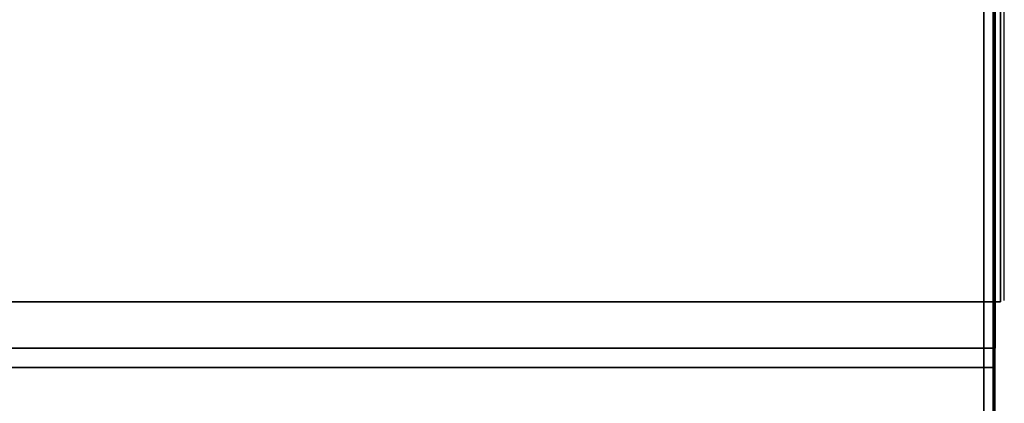
# Model space of a CAD drawing. Extents: x -107 to 0, y -46 to 0.
# Drawn here: x -2 to 0, y -34 to -33 of the extents above; entities that cross this region are included whole.
import ezdxf

# ---------------------------------------------------------------- set-up
doc = ezdxf.new("R2010")
doc.units = 0
doc.header["$LTSCALE"] = 192
for name, color, linetype in [('CHANNEL_TO_HANG_CEILING', 1, 'CONTINUOUS'), ('FLASHING', 1, 'CONTINUOUS'), ('FOAM_GLASS_INSULATION', 1, 'CONTINUOUS'), ('PRECAST_CONCRETE_CHANNEL', 1, 'CONTINUOUS'), ('SUSPENDED_METAL_LATH', 1, 'CONTINUOUS'), ('TAR_COVER', 1, 'CONTINUOUS'), ('WOOD', 1, 'CONTINUOUS')]:
    doc.layers.add(name, color=color, linetype=linetype)

msp = doc.modelspace()

# ---------------------------------------------------------------- linework, layer by layer
at = {"layer": 'CHANNEL_TO_HANG_CEILING', "color": 13}
msp.add_polyline3d([(0.022873, -33.292004, 35.144933), (0.022873, -27.473991, 31.721521)], dxfattribs=at)
at = {"layer": 'FLASHING', "color": 213}
for points in [[(-103.133345, -28.900111, 47.445601), (-106.937985, -39.729686, 49.05228), (-0.027242, -39.729686, 49.05228), (-0.027242, -28.900111, 47.445601)], [(-0.027242, -39.729686, 49.05228), (-0.027242, -39.707852, 49.163085), (-0.027242, -30.690485, 47.805719), (-0.027242, -28.900111, 47.445601)], [(-106.937985, -39.707852, 49.163085), (-103.73652, -30.690485, 47.805719), (-0.027242, -30.690485, 47.805719), (-0.027242, -39.707852, 49.163085)]]:
    msp.add_3dface(points, dxfattribs=at)
at = {"layer": 'FOAM_GLASS_INSULATION', "color": 251}
for points in [[(-0.004804, -32.81737, 47.943279), (-0.004804, -30.629022, 45.759521)], [(-0.004804, -31.009605, 47.680571), (-0.004804, -32.635976, 46.051176)], [(-0.004804, -33.35837, 48.021899), (-0.004804, -31.154432, 45.835875)], [(-0.004804, -31.292925, 47.721744), (-0.004804, -32.919297, 46.092349)], [(-0.004804, -31.570941, 47.762146), (-0.004804, -33.197312, 46.13275)], [(-0.004804, -33.842594, 48.092267), (-0.004804, -31.676507, 45.911744)], [(-0.004804, -31.854261, 47.803318), (-0.004804, -33.483397, 46.174325)], [(-0.004804, -32.132276, 47.84372), (-0.004804, -33.758647, 46.214325)], [(-0.004804, -34.314021, 48.160776), (-0.004804, -32.135136, 45.978393)], [(-0.004804, -32.386756, 47.880702), (-0.004804, -34.015667, 46.251676)], [(-0.004804, -34.782384, 48.228839), (-0.004804, -32.61269, 46.047792)], [(-0.004804, -32.646316, 47.918422), (-0.004804, -34.275452, 46.289428)], [(-0.004804, -32.913946, 47.957314), (-0.004804, -34.540318, 46.327919)], [(-0.004804, -35.196763, 48.289058), (-0.004804, -33.008415, 46.1053)], [(-0.004804, -33.160581, 47.993156), (-0.004804, -34.794798, 46.3649)], [(-0.004804, -33.399147, 48.027824), (-0.004804, -35.028283, 46.398831)], [(-0.004804, -35.59528, 48.346971), (-0.004804, -33.432257, 46.166893)]]:
    msp.add_polyline3d(points, dxfattribs=at)
at = {"layer": 'FOAM_GLASS_INSULATION', "color": 252}
for points in [[(-106.359965, -38.948626, 48.834286), (-103.020899, -28.930512, 47.378433), (-0.004804, -28.930512, 47.378433), (-0.004804, -38.948626, 48.834286)], [(-0.004804, -29.196038, 45.551277), (-0.004804, -39.214152, 47.00713), (-0.004804, -38.948626, 48.834286), (-0.004804, -28.930512, 47.378433)], [(-103.020899, -29.196038, 45.551277), (-106.359965, -39.214152, 47.00713), (-0.004804, -39.214152, 47.00713), (-0.004804, -29.196038, 45.551277)]]:
    msp.add_3dface(points, dxfattribs=at)
at = {"layer": 'PRECAST_CONCRETE_CHANNEL', "color": 252}
for points in [[(-36.800611, -11.855351, 45.333646), (-0.004828, -11.855351, 45.333646), (-0.004828, -33.456456, 45.333643), (-36.800611, -33.456456, 45.333643)], [(-36.800611, -29.771122, 42.06933), (-36.800611, -33.456456, 42.06933), (-0.004828, -33.456456, 42.06933), (-0.004828, -29.771122, 42.06933)], [(-100.204933, -39.083158, 46.946939), (-100.204933, -29.866452, 45.606327), (0, -29.866452, 45.606327), (0, -39.083158, 46.946939)], [(-100.204933, -29.866452, 45.606327), (-100.204933, -39.083158, 45.606327), (0, -39.083158, 45.606327), (0, -29.866452, 45.606327)], [(0, -39.083158, 46.946939), (0, -29.866452, 45.606327), (0, -39.083158, 45.606327)], [(0, -32.985614, 44.031518), (0, -32.849828, 43.934529), (0, -33.043807, 43.818141)], [(0, -33.063205, 45.214791), (0, -32.888624, 45.117801), (0, -33.160195, 45.020812)], [(0, -33.082603, 42.363298), (0, -33.02441, 42.3439), (0, -33.102001, 42.266309)], [(0, -33.179593, 42.945235), (0, -33.160195, 42.80945), (0, -33.276582, 42.80945)], [(0, -33.47411, 45.766212), (0, -33.357722, 45.708018), (0, -33.493508, 45.68862)], [(-36.800611, -33.456456, 42.06933), (-36.800611, -33.456456, 45.333643), (-0.004828, -33.456456, 45.333643), (-0.004828, -33.456456, 42.06933)]]:
    msp.add_3dface(points, dxfattribs=at)
for points, invisible_edges in [([(-0.004828, -29.181035, 44.508326), (-0.004828, -33.456456, 45.333643), (-0.004828, -11.855351, 45.333646), (-0.004828, -15.960576, 44.508328)], 5), ([(-0.004828, -33.456456, 42.06933), (-0.004828, -33.456456, 45.333643), (-0.004828, -29.181035, 44.508326), (-0.004828, -29.771122, 42.06933)], 2), ([(0, -32.811033, 43.488377), (0, -32.844147, 43.474661), (0, -32.83043, 43.507775), (0, -32.816714, 43.502093)], 15), ([(0, -32.811694, 43.483356), (0, -32.813631, 43.478678), (0, -32.816714, 43.474661), (0, -32.811033, 43.488377)], 4), ([(0, -32.816714, 43.474661), (0, -32.83043, 43.468979), (0, -32.844147, 43.474661), (0, -32.811033, 43.488377)], 15), ([(0, -32.813631, 43.498076), (0, -32.811694, 43.493397), (0, -32.811033, 43.488377), (0, -32.816714, 43.502093)], 4), ([(0, -32.820732, 43.471578), (0, -32.82541, 43.46964), (0, -32.83043, 43.468979), (0, -32.816714, 43.474661)], 4), ([(0, -32.82541, 43.507114), (0, -32.820732, 43.505176), (0, -32.816714, 43.502093), (0, -32.83043, 43.507775)], 4), ([(0, -32.835451, 43.46964), (0, -32.840129, 43.471578), (0, -32.844147, 43.474661), (0, -32.83043, 43.468979)], 4), ([(0, -32.849828, 43.488377), (0, -32.844147, 43.502093), (0, -32.83043, 43.507775), (0, -32.844147, 43.474661)], 15), ([(0, -32.840129, 43.505176), (0, -32.835451, 43.507114), (0, -32.83043, 43.507775), (0, -32.844147, 43.502093)], 4), ([(0, -32.84723, 43.478678), (0, -32.849167, 43.483356), (0, -32.849828, 43.488377), (0, -32.844147, 43.474661)], 4), ([(0, -32.849167, 43.493397), (0, -32.84723, 43.498076), (0, -32.844147, 43.502093), (0, -32.849828, 43.488377)], 4), ([(0, -32.926947, 45.697373), (0, -32.960061, 45.683656), (0, -32.946345, 45.716771), (0, -32.932628, 45.711089)], 15), ([(0, -32.927608, 45.692352), (0, -32.929546, 45.687674), (0, -32.932628, 45.683656), (0, -32.926947, 45.697373)], 4), ([(0, -32.932628, 45.683656), (0, -32.946345, 45.677975), (0, -32.960061, 45.683656), (0, -32.926947, 45.697373)], 15), ([(0, -32.929546, 45.707072), (0, -32.927608, 45.702393), (0, -32.926947, 45.697373), (0, -32.932628, 45.711089)], 4), ([(0, -32.936646, 45.680574), (0, -32.941324, 45.678636), (0, -32.946345, 45.677975), (0, -32.932628, 45.683656)], 4), ([(0, -32.941324, 45.71611), (0, -32.936646, 45.714172), (0, -32.932628, 45.711089), (0, -32.946345, 45.716771)], 4), ([(0, -32.951365, 45.678636), (0, -32.956044, 45.680574), (0, -32.960061, 45.683656), (0, -32.946345, 45.677975)], 4), ([(0, -32.965743, 45.697373), (0, -32.960061, 45.711089), (0, -32.946345, 45.716771), (0, -32.960061, 45.683656)], 15), ([(0, -32.956044, 45.714172), (0, -32.951365, 45.71611), (0, -32.946345, 45.716771), (0, -32.960061, 45.711089)], 4), ([(0, -32.946818, 43.216806), (0, -32.979932, 43.20309), (0, -32.966216, 43.236204), (0, -32.952499, 43.230523)], 15), ([(0, -32.947479, 43.211786), (0, -32.949417, 43.207107), (0, -32.952499, 43.20309), (0, -32.946818, 43.216806)], 4), ([(0, -32.952499, 43.20309), (0, -32.966216, 43.197408), (0, -32.979932, 43.20309), (0, -32.946818, 43.216806)], 15), ([(0, -32.949417, 43.226505), (0, -32.947479, 43.221827), (0, -32.946818, 43.216806), (0, -32.952499, 43.230523)], 4), ([(0, -32.956517, 43.200007), (0, -32.961195, 43.198069), (0, -32.966216, 43.197408), (0, -32.952499, 43.20309)], 4), ([(0, -32.961195, 43.235543), (0, -32.956517, 43.233605), (0, -32.952499, 43.230523), (0, -32.966216, 43.236204)], 4), ([(0, -32.963144, 45.687674), (0, -32.965082, 45.692352), (0, -32.965743, 45.697373), (0, -32.960061, 45.683656)], 4), ([(0, -32.965082, 45.702393), (0, -32.963144, 45.707072), (0, -32.960061, 45.711089), (0, -32.965743, 45.697373)], 4), ([(0, -32.971236, 43.198069), (0, -32.975915, 43.200007), (0, -32.979932, 43.20309), (0, -32.966216, 43.197408)], 4), ([(0, -32.985614, 43.216806), (0, -32.979932, 43.230523), (0, -32.966216, 43.236204), (0, -32.979932, 43.20309)], 15), ([(0, -32.975915, 43.233605), (0, -32.971236, 43.235543), (0, -32.966216, 43.236204), (0, -32.979932, 43.230523)], 4), ([(0, -32.966216, 44.283691), (0, -32.99933, 44.269975), (0, -32.985614, 44.303089), (0, -32.971897, 44.297408)], 15), ([(0, -32.966877, 44.278671), (0, -32.968815, 44.273992), (0, -32.971897, 44.269975), (0, -32.966216, 44.283691)], 4), ([(0, -32.971897, 44.269975), (0, -32.985614, 44.264293), (0, -32.99933, 44.269975), (0, -32.966216, 44.283691)], 15), ([(0, -32.968815, 44.29339), (0, -32.966877, 44.288712), (0, -32.966216, 44.283691), (0, -32.971897, 44.297408)], 4), ([(0, -32.966216, 44.904424), (0, -32.99933, 44.890708), (0, -32.985614, 44.923822), (0, -32.971897, 44.918141)], 15), ([(0, -32.966877, 44.899404), (0, -32.968815, 44.894725), (0, -32.971897, 44.890708), (0, -32.966216, 44.904424)], 4), ([(0, -32.971897, 44.890708), (0, -32.985614, 44.885026), (0, -32.99933, 44.890708), (0, -32.966216, 44.904424)], 15), ([(0, -32.968815, 44.914123), (0, -32.966877, 44.909445), (0, -32.966216, 44.904424), (0, -32.971897, 44.918141)], 4), ([(0, -32.975915, 44.266892), (0, -32.980593, 44.264954), (0, -32.985614, 44.264293), (0, -32.971897, 44.269975)], 4), ([(0, -32.980593, 44.302428), (0, -32.975915, 44.30049), (0, -32.971897, 44.297408), (0, -32.985614, 44.303089)], 4), ([(0, -32.975915, 44.887625), (0, -32.980593, 44.885687), (0, -32.985614, 44.885026), (0, -32.971897, 44.890708)], 4), ([(0, -32.980593, 44.923161), (0, -32.975915, 44.921223), (0, -32.971897, 44.918141), (0, -32.985614, 44.923822)], 4), ([(0, -32.983015, 43.207107), (0, -32.984953, 43.211786), (0, -32.985614, 43.216806), (0, -32.979932, 43.20309)], 4), ([(0, -32.984953, 43.221827), (0, -32.983015, 43.226505), (0, -32.979932, 43.230523), (0, -32.985614, 43.216806)], 4), ([(0, -32.990634, 44.264954), (0, -32.995313, 44.266892), (0, -32.99933, 44.269975), (0, -32.985614, 44.264293)], 4), ([(0, -33.005012, 44.283691), (0, -32.99933, 44.297408), (0, -32.985614, 44.303089), (0, -32.99933, 44.269975)], 15), ([(0, -32.995313, 44.30049), (0, -32.990634, 44.302428), (0, -32.985614, 44.303089), (0, -32.99933, 44.297408)], 4), ([(0, -32.990634, 44.885687), (0, -32.995313, 44.887625), (0, -32.99933, 44.890708), (0, -32.985614, 44.885026)], 4), ([(0, -33.005012, 44.904424), (0, -32.99933, 44.918141), (0, -32.985614, 44.923822), (0, -32.99933, 44.890708)], 15), ([(0, -32.995313, 44.921223), (0, -32.990634, 44.923161), (0, -32.985614, 44.923822), (0, -32.99933, 44.918141)], 4), ([(0, -33.002413, 44.273992), (0, -33.004351, 44.278671), (0, -33.005012, 44.283691), (0, -32.99933, 44.269975)], 4), ([(0, -33.004351, 44.288712), (0, -33.002413, 44.29339), (0, -32.99933, 44.297408), (0, -33.005012, 44.283691)], 4), ([(0, -33.002413, 44.894725), (0, -33.004351, 44.899404), (0, -33.005012, 44.904424), (0, -32.99933, 44.890708)], 4), ([(0, -33.004351, 44.909445), (0, -33.002413, 44.914123), (0, -32.99933, 44.918141), (0, -33.005012, 44.904424)], 4), ([(0, -33.082603, 43.798743), (0, -33.115718, 43.785027), (0, -33.102001, 43.818141), (0, -33.088285, 43.81246)], 15), ([(0, -33.083264, 43.793723), (0, -33.085202, 43.789045), (0, -33.088285, 43.785027), (0, -33.082603, 43.798743)], 4), ([(0, -33.088285, 43.785027), (0, -33.102001, 43.779346), (0, -33.115718, 43.785027), (0, -33.082603, 43.798743)], 15), ([(0, -33.085202, 43.808442), (0, -33.083264, 43.803764), (0, -33.082603, 43.798743), (0, -33.088285, 43.81246)], 4), ([(0, -33.092302, 43.781944), (0, -33.096981, 43.780007), (0, -33.102001, 43.779346), (0, -33.088285, 43.785027)], 4), ([(0, -33.096981, 43.81748), (0, -33.092302, 43.815543), (0, -33.088285, 43.81246), (0, -33.102001, 43.818141)], 4), ([(0, -33.107022, 43.780007), (0, -33.1117, 43.781944), (0, -33.115718, 43.785027), (0, -33.102001, 43.779346)], 4), ([(0, -33.121399, 43.798743), (0, -33.115718, 43.81246), (0, -33.102001, 43.818141), (0, -33.115718, 43.785027)], 15), ([(0, -33.1117, 43.815543), (0, -33.107022, 43.81748), (0, -33.102001, 43.818141), (0, -33.115718, 43.81246)], 4), ([(0, -33.1188, 43.789045), (0, -33.120738, 43.793723), (0, -33.121399, 43.798743), (0, -33.115718, 43.785027)], 4), ([(0, -33.120738, 43.803764), (0, -33.1188, 43.808442), (0, -33.115718, 43.81246), (0, -33.121399, 43.798743)], 4), ([(0, -33.201829, 45.972255), (0, -33.234944, 45.958539), (0, -33.221227, 45.991653), (0, -33.207511, 45.985972)], 15), ([(0, -33.20249, 45.967235), (0, -33.204428, 45.962556), (0, -33.207511, 45.958539), (0, -33.201829, 45.972255)], 4), ([(0, -33.207511, 45.958539), (0, -33.221227, 45.952858), (0, -33.234944, 45.958539), (0, -33.201829, 45.972255)], 15), ([(0, -33.204428, 45.981954), (0, -33.20249, 45.977276), (0, -33.201829, 45.972255), (0, -33.207511, 45.985972)], 4), ([(0, -33.211528, 45.955456), (0, -33.216207, 45.953519), (0, -33.221227, 45.952858), (0, -33.207511, 45.958539)], 4), ([(0, -33.216207, 45.990992), (0, -33.211528, 45.989055), (0, -33.207511, 45.985972), (0, -33.221227, 45.991653)], 4), ([(0, -33.226248, 45.953519), (0, -33.230926, 45.955456), (0, -33.234944, 45.958539), (0, -33.221227, 45.952858)], 4), ([(0, -33.240625, 45.972255), (0, -33.234944, 45.985972), (0, -33.221227, 45.991653), (0, -33.234944, 45.958539)], 15), ([(0, -33.230926, 45.989055), (0, -33.226248, 45.990992), (0, -33.221227, 45.991653), (0, -33.234944, 45.985972)], 4), ([(0, -33.238026, 45.962556), (0, -33.239964, 45.967235), (0, -33.240625, 45.972255), (0, -33.234944, 45.958539)], 4), ([(0, -33.239964, 45.977276), (0, -33.238026, 45.981954), (0, -33.234944, 45.985972), (0, -33.240625, 45.972255)], 4)]:
    msp.add_3dface(points, dxfattribs=dict(at, invisible_edges=invisible_edges))
at = {"layer": 'SUSPENDED_METAL_LATH', "color": 253}
for points in [[(0.000766, 0.023011, 29.380908), (-100.477514, 0.023011, 29.380908), (-100.477514, -33.40916, 29.380908), (0.000766, -33.40916, 29.380908)], [(-100.477514, 0.023011, 30.478911), (0.000766, 0.023011, 30.478911), (0.000766, -33.40916, 30.478911), (-100.477514, -33.40916, 30.478911)], [(0.000766, -33.40916, 29.380908), (0.000766, -33.40916, 30.478911), (0.000766, 0.023011, 30.478911), (0.000766, 0.023011, 29.380908)], [(-100.477514, -33.40916, 29.380908), (-100.477514, -33.40916, 30.478911), (0.000766, -33.40916, 30.478911), (0.000766, -33.40916, 29.380908)]]:
    msp.add_3dface(points, dxfattribs=at)
at = {"layer": 'TAR_COVER', "color": 250}
for points in [[(-102.727818, -27.719977, 47.446542), (-106.925522, -39.717086, 49.188912), (-0.027242, -39.717086, 49.188912), (-0.027242, -27.719977, 47.446542)], [(-106.925522, -39.717086, 49.188912), (-102.727818, -27.763777, 47.552723), (-0.027242, -27.763777, 47.552723), (-0.027242, -39.717086, 49.188912)]]:
    msp.add_3dface(points, dxfattribs=at)
at = {"layer": 'TAR_COVER', "color": 250, "invisible_edges": 2}
msp.add_3dface([(-0.027242, -39.717086, 49.188912), (-0.027242, -27.763777, 47.552723), (-0.027242, -27.719977, 47.446542)], dxfattribs=at)
at = {"layer": 'WOOD', "color": 13}
msp.add_polyline3d([(0.013149, -27.472169, 35.14643), (0.013149, -33.295234, 31.72465)], dxfattribs=at)
for points in [[(-34.616593, -33.295234, 35.14643), (-34.616593, -27.472169, 35.14643), (0.013149, -27.472169, 35.14643), (0.013149, -33.295234, 35.14643)], [(-34.616593, -27.472169, 31.72465), (-34.616593, -33.295234, 31.72465), (0.013149, -33.295234, 31.72465), (0.013149, -27.472169, 31.72465)], [(0.013149, -33.295234, 35.14643), (0.013149, -27.472169, 35.14643), (0.013149, -27.472169, 31.72465), (0.013149, -33.295234, 31.72465)], [(-34.616593, -33.295234, 31.72465), (-34.616593, -33.295234, 35.14643), (0.013149, -33.295234, 35.14643), (0.013149, -33.295234, 31.72465)]]:
    msp.add_3dface(points, dxfattribs=at)

doc.saveas('drawing.dxf')
